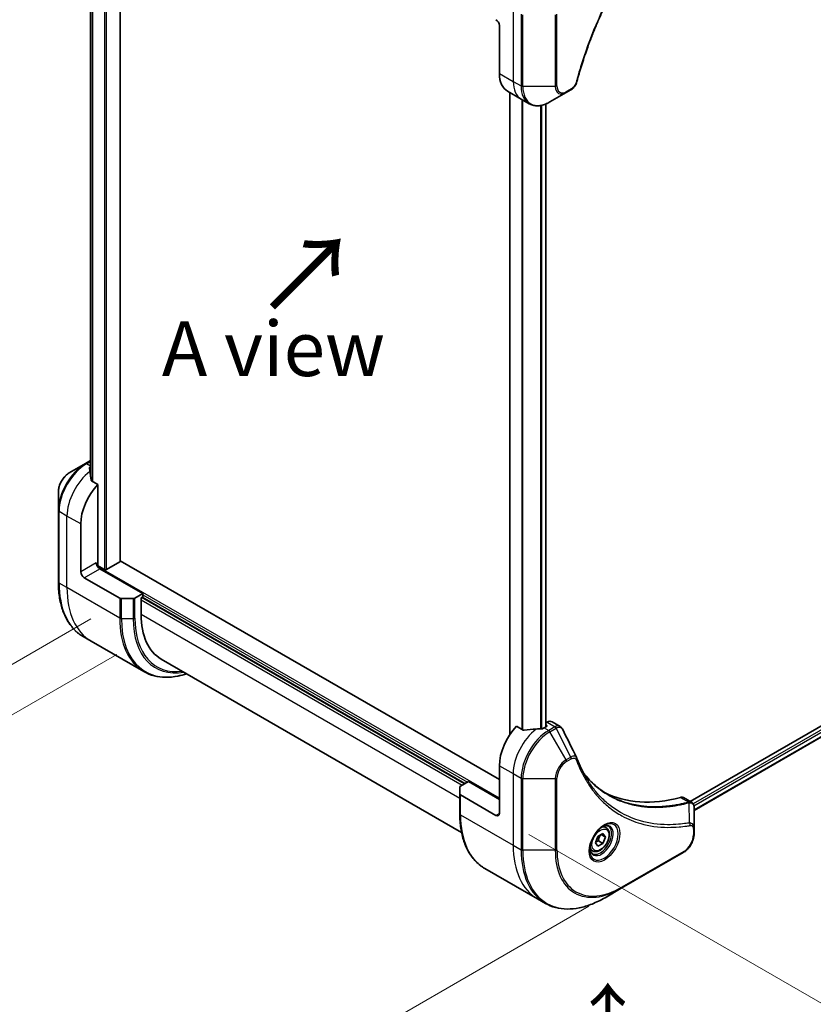
# Model space of a CAD drawing. Units: millimetres. Extents: x 0 to 8271, y 0 to 1405.
# Drawn here: x 201 to 364, y 658 to 860 of the extents above; entities that cross this region are included whole.
import ezdxf

# ---------------------------------------------------------------- set-up
doc = ezdxf.new("R2010")
doc.units = ezdxf.units.MM
for name, color, linetype, lineweight in [('Dimension (ISO)', 7, 'Continuous', 18), ('Dimension (ISO) @ 1', 7, 'Continuous', 18), ('Symbol (ISO)', 7, 'Continuous', 18), ('Visible (ISO)', 7, 'Continuous', 35), ('Visible Narrow (ISO)', 7, 'Continuous', 25)]:
    doc.layers.add(name, color=color, linetype=linetype, lineweight=lineweight)
doc.styles.add('Note Text (TK)', font='MS PGothic.ttf')
doc.dimstyles.new('Default - Method 1b (TK)', dxfattribs={"dimscale": 4.5, "dimtxt": 2.5, "dimasz": 2.5, "dimexe": 1, "dimexo": 1.5, "dimgap": 1, "dimtad": 1, "dimtoh": 1, "dimrnd": 1e-08, "dimdsep": 46, "dimtxsty": 'Note Text (TK)', "dimblk": 'OPEN', "dimcen": 0.09, "dimdle": 5, "dimclrd": 100, "dimclre": 100, "dimclrt": 7, "dimadec": 1, "dimazin": 1, "dimtfac": 1, "dimtmove": 0, "dimatfit": 3, "dimldrblk": 'OPEN', "dimfxl": 1, "dimtolj": 1, "dimlwd": -1, "dimlwe": -1, "dimarcsym": 0})

# ---------------------------------------------------------------- blocks, each defined once
blk = doc.blocks.new('_Open')
at = {"color": 0, "linetype": 'ByBlock', "lineweight": -2}
for p, q in [((-1, 0.167), (0, 0)), ((-1, -0.167), (0, 0)), ((0, 0), (-1, 0))]:
    blk.add_line(p, q, dxfattribs=at)
blk = doc.blocks.new('*D30')
at = {"layer": 'Defpoints', "color": 0}
for p in [(228.14, 944.21), (228.14, 733.55), (115, 668.23)]:
    blk.add_point(p, dxfattribs=at)
at = {"layer": 'Dimension (ISO)', "color": 100}
for p, q in [((221.39, 940.31), (110.5, 876.29)), ((115, 867.64), (115, 679.48)), ((221.39, 729.66), (110.5, 665.64))]:
    blk.add_line(p, q, dxfattribs=at)
at = {"layer": 'Dimension (ISO)', "color": 100, "xscale": 11.25, "yscale": 11.25, "zscale": 11.25}
for p, rotation in [((115, 878.89), 90), ((115, 668.23), 270)]:
    blk.add_blockref('_Open', p, dxfattribs=dict(at, rotation=rotation))
at = {"layer": 'Dimension (ISO)', "color": 7, "insert": (105.91, 765.65), "char_height": 11.25, "attachment_point": 4, "rotation": 90, "style": 'Note Text (TK)'}
blk.add_mtext('\\A1;{\\H0.816x;\\Q-30;\\W0.816;258}', dxfattribs=at)
blk = doc.blocks.new('*D31')
at = {"layer": 'Defpoints', "color": 0}
for p in [(516.99, 822.35), (610.33, 768.46), (299.2, 696.61)]:
    blk.add_point(p, dxfattribs=at)
at = {"layer": 'Dimension (ISO)', "color": 100}
for p, q in [((523.74, 818.45), (614.83, 765.86)), ((402.28, 648.34), (600.59, 762.83)), ((305.95, 692.71), (397.04, 640.12))]:
    blk.add_line(p, q, dxfattribs=at)
at = {"layer": 'Dimension (ISO)', "color": 100, "xscale": 11.25, "yscale": 11.25, "zscale": 11.25}
for p, rotation in [((610.33, 768.46), 30.00000000000007), ((392.54, 642.72), 210)]:
    blk.add_blockref('_Open', p, dxfattribs=dict(at, rotation=rotation))
at = {"layer": 'Dimension (ISO)', "color": 7, "insert": (490.03, 709.5), "char_height": 11.25, "attachment_point": 4, "rotation": 30, "style": 'Note Text (TK)'}
blk.add_mtext('\\A1;{\\H0.816x;\\Q-30;\\W0.816;308}', dxfattribs=at)
blk = doc.blocks.new('*D32')
at = {"layer": 'Defpoints', "color": 0}
for p in [(222.83, 740.87), (325.01, 681.88), (192.1, 605.14)]:
    blk.add_point(p, dxfattribs=at)
at = {"layer": 'Dimension (ISO)', "color": 100}
for p, q in [((216.08, 736.97), (85.42, 661.53)), ((318.26, 677.98), (187.6, 602.54)), ((99.66, 658.5), (182.35, 610.76))]:
    blk.add_line(p, q, dxfattribs=at)
at = {"layer": 'Dimension (ISO)', "color": 100, "xscale": 11.25, "yscale": 11.25, "zscale": 11.25}
for p, rotation in [((89.92, 664.13), 149.9999999998645), ((192.1, 605.14), 329.9999999998645)]:
    blk.add_blockref('_Open', p, dxfattribs=dict(at, rotation=rotation))
at = {"layer": 'Dimension (ISO)', "color": 7, "insert": (139.27, 646.13), "char_height": 11.25, "attachment_point": 4, "rotation": 330, "style": 'Note Text (TK)'}
blk.add_mtext('\\A1;{\\H0.816x;\\Q30;\\W0.816;144.5}', dxfattribs=at)

msp = doc.modelspace()

# ---------------------------------------------------------------- linework, layer by layer
at = {"layer": 'Visible (ISO)'}
for p, q in [((222.1087, 748.8023), (222.1087, 904.4371)), ((216.0219, 894.647), (216.0219, 766.1229)), ((299.9087, 858.6823), (299.9087, 848.8843)), ((301.5655, 845.2221), (304.3939, 843.5891)), ((302.0482, 844.9434), (302.0482, 713.1649)), ((310.2653, 843.0245), (313.5937, 844.9462)), ((313.5937, 844.9462), (314.5392, 845.492)), ((304.3939, 843.5891), (306.0153, 842.653)), ((309.4364, 842.6158), (309.4364, 714.7643)), ((485.1706, 783.8095), (339.0646, 699.4552)), ((485.8301, 781.9173), (339.8602, 697.6416)), ((214.9523, 768.8079), (211.6239, 766.8862)), ((216.0219, 769.4254), (214.9523, 768.8079)), ((217.5307, 764.5126), (216.1933, 765.2848)), ((217.5307, 748.2511), (217.5307, 764.5126)), ((209.399, 763.0326), (209.399, 759.1893)), ((209.399, 759.1893), (209.399, 744.4923)), ((213.9952, 746.6181), (213.9952, 756.4161)), ((218.8389, 747.0876), (217.4272, 747.9027)), ((222.0209, 748.6798), (219.2631, 747.0876)), ((299.9087, 703.9562), (222.1087, 748.874)), ((226.7231, 742.1274), (217.8843, 747.2305)), ((214.7023, 745.3934), (221.9805, 741.1913)), ((226.7231, 742.1274), (225.1018, 741.1913)), ((226.7231, 741.4742), (226.7231, 742.1274)), ((224.7482, 741.1068), (222.334, 741.1068)), ((226.3696, 741.2701), (226.7231, 741.4742)), ((226.3696, 737.8408), (226.3696, 741.2701)), ((226.5817, 741.3925), (292.8376, 703.1397)), ((216.1373, 732.3655), (214.516, 733.3016)), ((226.951, 726.1222), (216.1373, 732.3655)), ((230.5117, 728.6852), (292.1394, 693.1045)), ((309.6995, 715.7327), (309.4364, 715.5807)), ((310.6995, 715.8317), (312.3433, 714.8827)), ((304.7816, 714.1383), (303.4442, 714.9105)), ((309.596, 714.8564), (309.1011, 714.5706)), ((309.4364, 715.1935), (309.596, 715.1014)), ((299.9087, 706.8139), (299.9087, 697.016)), ((291.9234, 702.6119), (293.5447, 703.5479)), ((293.5447, 703.5479), (299.9087, 699.8737)), ((291.7769, 701.0139), (291.7769, 702.4077)), ((291.7769, 701.0139), (291.7769, 696.9314)), ((299.2016, 696.6077), (291.9234, 700.8098)), ((337.6782, 700.2556), (339.322, 699.3065)), ((339.8602, 693.9407), (339.8602, 698.1873)), ((321.7898, 694.0903), (321.2528, 694.4003)), ((339.8602, 692.8489), (339.8602, 693.9407)), ((319.6063, 690.997), (320.1166, 692.3122)), ((320.1166, 692.3122), (321.1372, 692.9015)), ((320.218, 691.391), (321.1372, 690.8603)), ((320.7636, 692.6858), (321.6475, 692.1755)), ((321.1372, 692.9015), (321.6475, 692.1755)), ((321.6475, 692.1755), (321.1372, 690.8603)), ((319.0398, 689.3272), (318.5028, 689.6372)), ((320.1166, 690.271), (319.6063, 690.997)), ((321.1372, 690.8603), (320.1166, 690.271)), ((324.9074, 681.6469), (337.6353, 688.9953)), ((296.8939, 685.7406), (307.7077, 679.4973)), ((321.579, 679.7252), (324.9074, 681.6469)), ((307.7077, 679.4973), (309.329, 678.5613))]:
    msp.add_line(p, q, dxfattribs=at)
for centre, major_axis, ratio, start_param, end_param in [((299.2016, 859.0905), (-0.5, 0.866), 0.57735027, 3.92699082, 5.49778714), ((305.5655, 852.1503), (-4, -6.9282), 0.57735027, 5.49778714, 6.28318531), ((215.6922, 761.9683), (-0.8423, 9.7103), 0.07779162, 5.27600846, 5.36964529), ((216.1165, 761.7233), (4, 6.9282), 0.57735027, 0.80211789, 0.83034924), ((215.6922, 761.9683), (-0.8423, 9.7103), 0.07779162, 5.0684181, 5.27600846), ((219.652, 759.6821), (4, 6.9282), 0.57735027, 1.16979494, 2.35619449), ((217.8843, 748.047), (-0.5, 0.866), 0.57735027, 0.78539816, 2.35619449), ((217.1772, 748.047), (-0.25, -0.433), 0.57735027, 1.32748183, 2.35619449), ((221.8087, 748.8023), (0.3, 0), 0.57735027, 5.49778714, 6.28318531), ((214.7023, 746.2099), (0.5, -0.866), 0.57735027, 3.92699082, 5.49778714), ((219.051, 747.2101), (0.3, 0), 0.57735027, 3.92699082, 5.49778714), ((222.334, 741.3954), (-0.5, 0), 0.57735027, 0.78539816, 1.57079633), ((224.7482, 741.3954), (-0.5, 0), 0.57735027, 1.57079633, 2.35619449), ((240.5117, 746.0058), (-10, -17.3205), 0.57735027, 5.49778714, 6.28318531), ((309.6995, 714.0997), (1, 1.7321), 0.57735027, 0, 0.78539816), ((305.5655, 710.0799), (-4, -6.9282), 0.57735027, 4.31138759, 5.49778714), ((309.5253, 707.7937), (-12.4362, 0.8996), 0.5228786, 4.91764363, 5.12523399), ((309.5253, 707.7937), (-12.4362, 0.8996), 0.5228786, 4.82400679, 4.91764363), ((309.1011, 708.0387), (-4, -6.9282), 0.57735027, 3.92699082, 3.97194189), ((309.3839, 714.9789), (0.3, 0), 0.57735027, 5.49778714, 7.06858347), ((314.4613, 707.693), (1.0849, 1.0898), 0.82737827, 5.92008942, 6.0121585), ((292.2769, 702.4077), (-0.5, 0), 0.57735027, 5.49778714, 6.28318531), ((346.5777, 746.8222), (-26, -45.0333), 0.57735027, 0.03285124, 0.523143), ((292.2769, 701.0139), (-0.5, 0), 0.57735027, 0, 0.78539816), ((336.6782, 698.5235), (1, 1.7321), 0.57735027, 0, 0.523143), ((299.2016, 697.4242), (0.5, -0.866), 0.57735027, 5.49778714, 7.06858347)]:
    msp.add_ellipse(centre, major_axis=major_axis, ratio=ratio, start_param=start_param, end_param=end_param, dxfattribs=at)
for points, knots in [([(339.0215, 887.3965), (338.4856, 886.8677), (337.9603, 886.3343), (336.9125, 885.2392), (336.3933, 884.6809), (335.3653, 883.5438), (334.8565, 882.9651), (333.8502, 881.7882), (333.3528, 881.1901), (332.3703, 879.9757), (331.8853, 879.3595), (330.9286, 878.1101), (330.457, 877.477), (329.5279, 876.195), (329.0706, 875.5462), (328.1711, 874.2342), (327.729, 873.5711), (326.861, 872.2318), (326.435, 871.5556), (325.6001, 870.1916), (325.1911, 869.5038), (324.391, 868.118), (323.9998, 867.4199), (323.2361, 866.0149), (322.8635, 865.308), (322.1378, 863.8866), (321.7845, 863.1723), (321.0981, 861.7375), (320.765, 861.017), (320.1193, 859.5716), (319.8068, 858.8466), (319.2032, 857.3934), (318.912, 856.6652), (318.3516, 855.2073), (318.0823, 854.4774), (317.4372, 852.6526), (317.0754, 851.5574), (316.4039, 849.3716), (316.0961, 848.2875), (315.8111, 847.1948)], [0, 0, 0, 0, 0.24131062, 0.24131062, 0.48262125, 0.48262125, 0.72393187, 0.72393187, 0.9652425, 0.9652425, 1.20655312, 1.20655312, 1.44786375, 1.44786375, 1.68917437, 1.68917437, 1.930485, 1.930485, 2.17179562, 2.17179562, 2.41310625, 2.41310625, 2.65441687, 2.65441687, 2.8957275, 2.8957275, 3.13703812, 3.13703812, 3.37834875, 3.37834875, 3.61965937, 3.61965937, 3.86097, 3.86097, 4.10228062, 4.10228062, 4.46424656, 4.46424656, 4.82621249, 4.82621249, 4.82621249, 4.82621249]), ([(315.8111, 847.1948), (315.773, 847.0488), (315.7207, 846.9076), (315.5959, 846.6354), (315.5232, 846.5044), (315.3618, 846.2559), (315.2731, 846.1384), (315.083, 845.9204), (314.9815, 845.8199), (314.7681, 845.6395), (314.6562, 845.5596), (314.5392, 845.492)], [0, 0, 0, 0, 0.037500834, 0.037500834, 0.075001667, 0.075001667, 0.112502501, 0.112502501, 0.150003335, 0.150003335, 0.187504168, 0.187504168, 0.187504168, 0.187504168]), ([(306.0153, 842.653), (306.2509, 842.517), (306.5051, 842.4133), (307.038, 842.2739), (307.3166, 842.2381), (307.8876, 842.2318), (308.18, 842.2612), (308.7711, 842.3807), (309.0699, 842.4708), (309.6683, 842.7068), (309.9679, 842.8529), (310.2653, 843.0245)], [3.926990817, 3.926990817, 3.926990817, 3.926990817, 4.08407045, 4.08407045, 4.241150082, 4.241150082, 4.398229715, 4.398229715, 4.555309348, 4.555309348, 4.71238898, 4.71238898, 4.71238898, 4.71238898]), ([(215.8623, 768.1019), (215.8357, 768.0852), (215.8126, 768.0639), (215.782, 768.0177), (215.7744, 767.9926), (215.7744, 767.9638), (215.7749, 767.9582), (215.7757, 767.9526)], [0.1356732242, 0.1356732242, 0.1356732242, 0.1356732242, 0.1469944231, 0.1469944231, 0.158315622, 0.158315622, 0.1609890322, 0.1609890322, 0.1609890322, 0.1609890322]), ([(211.6239, 766.8862), (211.3778, 766.7441), (211.1408, 766.5628), (210.6967, 766.1398), (210.4897, 765.8979), (210.1196, 765.3738), (209.9566, 765.0916), (209.6877, 764.509), (209.5818, 764.2088), (209.4375, 763.6127), (209.399, 763.3168), (209.399, 763.0326)], [1.57079633, 1.57079633, 1.57079633, 1.57079633, 1.88495559, 1.88495559, 2.19911486, 2.19911486, 2.51327412, 2.51327412, 2.82743339, 2.82743339, 3.14159265, 3.14159265, 3.14159265, 3.14159265]), ([(216.1067, 765.4142), (216.1094, 765.3912), (216.1167, 765.3683), (216.1439, 765.322), (216.1667, 765.3001), (216.1933, 765.2848)], [-0.0201836507, -0.0201836507, -0.0201836507, -0.0201836507, -0.0112759257, -0.0112759257, 0, 0, 0, 0]), ([(214.516, 733.3016), (213.8615, 733.6794), (213.2587, 734.1466), (212.1751, 735.2432), (211.6943, 735.8724), (210.8655, 737.2721), (210.5174, 738.0426), (209.9592, 739.704), (209.7491, 740.5949), (209.469, 742.4754), (209.399, 743.465), (209.399, 744.4923)], [2.35619449, 2.35619449, 2.35619449, 2.35619449, 2.513274123, 2.513274123, 2.670353756, 2.670353756, 2.827433388, 2.827433388, 2.984513021, 2.984513021, 3.141592654, 3.141592654, 3.141592654, 3.141592654]), ([(226.951, 726.1222), (227.6055, 725.7443), (228.3115, 725.4559), (229.803, 725.0657), (230.5883, 724.9639), (232.2149, 724.946), (233.0562, 725.0298), (234.5047, 725.3227), (235.1026, 725.4842), (235.7056, 725.6865)], [3.926990817, 3.926990817, 3.926990817, 3.926990817, 4.08407045, 4.08407045, 4.241150082, 4.241150082, 4.398229715, 4.398229715, 4.506045066, 4.506045066, 4.506045066, 4.506045066]), ([(304.7816, 714.1383), (304.8087, 714.1227), (304.8428, 714.1119), (304.908, 714.1054), (304.9377, 714.1066), (304.9666, 714.1109)], [0.093260715, 0.093260715, 0.093260715, 0.093260715, 0.1047444472, 0.1047444472, 0.1134564756, 0.1134564756, 0.1134564756, 0.1134564756]), ([(308.6076, 714.3561), (308.6167, 714.356), (308.6257, 714.3561), (308.6723, 714.358), (308.7125, 714.3642), (308.7864, 714.3855), (308.8202, 714.4005), (308.8469, 714.4173)], [0.1103900742, 0.1103900742, 0.1103900742, 0.1103900742, 0.1130634845, 0.1130634845, 0.1243846834, 0.1243846834, 0.1357058823, 0.1357058823, 0.1357058823, 0.1357058823]), ([(312.3433, 714.8827), (312.3867, 714.8576), (312.4282, 714.8297), (312.5067, 714.7691), (312.5438, 714.7363), (312.6133, 714.6669), (312.6458, 714.6303), (312.7059, 714.554), (312.7337, 714.5144), (312.7849, 714.4328), (312.8082, 714.3909), (312.8296, 714.348)], [0.1178779852, 0.1178779852, 0.1178779852, 0.1178779852, 0.1308517681, 0.1308517681, 0.143825551, 0.143825551, 0.1567993339, 0.1567993339, 0.1697731168, 0.1697731168, 0.1827468997, 0.1827468997, 0.1827468997, 0.1827468997]), ([(315.7957, 708.393), (315.9218, 708.0551), (316.0488, 707.7331), (316.317, 707.0894), (316.4562, 706.7729), (316.7444, 706.151), (316.8935, 705.8456), (317.2015, 705.246), (317.3604, 704.9518), (317.6879, 704.375), (317.8564, 704.0924), (318.0297, 703.8156)], [0, 0, 0, 0, 0.160255913, 0.160255913, 0.320511826, 0.320511826, 0.480767738, 0.480767738, 0.641023651, 0.641023651, 0.801279564, 0.801279564, 0.801279564, 0.801279564]), ([(322.2774, 700.8076), (321.8035, 701.0812), (321.3428, 701.3777), (320.4491, 702.0157), (320.016, 702.3572), (319.1788, 703.0845), (318.7746, 703.4702), (317.9963, 704.2849), (317.6221, 704.7138), (317.2476, 705.1839), (317.2317, 705.2039), (317.2159, 705.224)], [2.73884789, 2.73884789, 2.73884789, 2.73884789, 3.0315659, 3.0315659, 3.32428391, 3.32428391, 3.61700192, 3.61700192, 3.90971993, 3.90971993, 3.92272088, 3.92272088, 3.92272088, 3.92272088]), ([(339.322, 699.3065), (339.4008, 699.261), (339.4718, 699.204), (339.5934, 699.0761), (339.6443, 699.0053), (339.7278, 698.857), (339.7606, 698.7794), (339.8114, 698.6203), (339.8295, 698.5389), (339.8535, 698.3732), (339.8594, 698.2891), (339.8601, 698.2039)], [0.07890981, 0.07890981, 0.07890981, 0.07890981, 0.102485407, 0.102485407, 0.126061004, 0.126061004, 0.149636601, 0.149636601, 0.173212198, 0.173212198, 0.196787795, 0.196787795, 0.196787795, 0.196787795]), ([(296.8939, 685.7406), (296.2394, 686.1185), (295.6366, 686.5857), (294.5531, 687.6823), (294.0722, 688.3114), (293.2434, 689.7112), (292.8954, 690.4817), (292.3372, 692.1431), (292.127, 693.034), (291.8469, 694.9145), (291.7769, 695.9041), (291.7769, 696.9314)], [3.926990817, 3.926990817, 3.926990817, 3.926990817, 4.08407045, 4.08407045, 4.241150082, 4.241150082, 4.398229715, 4.398229715, 4.555309348, 4.555309348, 4.71238898, 4.71238898, 4.71238898, 4.71238898]), ([(321.3719, 694.5067), (321.0953, 694.347), (320.8106, 694.1342), (320.2566, 693.6172), (319.9875, 693.3123), (319.4964, 692.6399), (319.2749, 692.2719), (318.9053, 691.5136), (318.7573, 691.1233), (318.5502, 690.3662), (318.4904, 689.9993), (318.4717, 689.6014), (318.4702, 689.5406), (318.4702, 689.4809)], [0, 0, 0, 0, 0.29880315, 0.29880315, 0.60113033, 0.60113033, 0.90635223, 0.90635223, 1.21186251, 1.21186251, 1.51493929, 1.51493929, 1.57079633, 1.57079633, 1.57079633, 1.57079633]), ([(321.7898, 694.0903), (321.9382, 694.0046), (322.0657, 693.8843), (322.2732, 693.5853), (322.3486, 693.4032), (322.4453, 692.9821), (322.4585, 692.7381), (322.4165, 692.2214), (322.3589, 691.9478), (322.1809, 691.4048), (322.0609, 691.1354), (321.7713, 690.6254), (321.6021, 690.3848), (321.2285, 689.9537), (321.0243, 689.7634), (320.5959, 689.4527), (320.3716, 689.3327), (319.9252, 689.1855), (319.702, 689.156), (319.3294, 689.1993), (319.1763, 689.2483), (319.0398, 689.3272)], [3.92699082, 3.92699082, 3.92699082, 3.92699082, 4.19278519, 4.19278519, 4.48240969, 4.48240969, 4.81050461, 4.81050461, 5.14921548, 5.14921548, 5.48534867, 5.48534867, 5.81990807, 5.81990807, 6.15582351, 6.15582351, 6.49447577, 6.49447577, 6.82407541, 6.82407541, 7.06858347, 7.06858347, 7.06858347, 7.06858347]), ([(321.1085, 694.3402), (321.1462, 694.3574), (321.1834, 694.3732), (321.3323, 694.4319), (321.4398, 694.4638), (321.6409, 694.5045), (321.7346, 694.5133), (321.9058, 694.5114), (321.9834, 694.5008), (322.1244, 694.4639), (322.188, 694.4377), (322.2469, 694.4037)], [0.105628495, 0.105628495, 0.105628495, 0.105628495, 0.157079633, 0.157079633, 0.314159265, 0.314159265, 0.471238898, 0.471238898, 0.628318531, 0.628318531, 0.785398163, 0.785398163, 0.785398163, 0.785398163]), ([(339.8602, 692.8489), (339.8602, 692.5648), (339.8217, 692.2689), (339.6774, 691.6727), (339.5714, 691.3725), (339.3026, 690.79), (339.1396, 690.5077), (338.7695, 689.9836), (338.5625, 689.7418), (338.1184, 689.3187), (337.8814, 689.1374), (337.6353, 688.9953)], [1.57079633, 1.57079633, 1.57079633, 1.57079633, 1.88495559, 1.88495559, 2.19911486, 2.19911486, 2.51327412, 2.51327412, 2.82743339, 2.82743339, 3.14159265, 3.14159265, 3.14159265, 3.14159265]), ([(318.9969, 688.7746), (318.938, 688.8086), (318.8835, 688.8505), (318.7811, 688.9542), (318.7331, 689.0161), (318.6458, 689.1635), (318.6066, 689.249), (318.5413, 689.4435), (318.5152, 689.5525), (318.4916, 689.7108), (318.4867, 689.751), (318.4827, 689.7922)], [3.926990817, 3.926990817, 3.926990817, 3.926990817, 4.08407045, 4.08407045, 4.241150082, 4.241150082, 4.398229715, 4.398229715, 4.555309348, 4.555309348, 4.606760485, 4.606760485, 4.606760485, 4.606760485]), ([(309.329, 678.5613), (309.9835, 678.1834), (310.6895, 677.895), (312.1809, 677.5048), (312.9662, 677.403), (314.5928, 677.3851), (315.4342, 677.4689), (317.1521, 677.8162), (318.0287, 678.0797), (319.7973, 678.7773), (320.6893, 679.2115), (321.579, 679.7252)], [2.35619449, 2.35619449, 2.35619449, 2.35619449, 2.513274123, 2.513274123, 2.670353756, 2.670353756, 2.827433388, 2.827433388, 2.984513021, 2.984513021, 3.141592654, 3.141592654, 3.141592654, 3.141592654])]:
    msp.add_open_spline(points, degree=3, knots=knots, dxfattribs=at)
msp.add_open_spline([(312.8296, 714.348), (313.801, 712.399), (314.7737, 710.4506), (315.748, 708.5028)], degree=3, dxfattribs=at)
for points, weights in [([(319.6719, 691.1662), (319.8952, 691.2881), (320.218, 691.391)], [1.07672477615, 1.07039454817, 1]), ([(320.218, 691.391), (320.3209, 692.1), (320.6818, 692.6386)], [1, 1.14666441016, 1.01523736138])]:
    msp.add_rational_spline(points, weights, degree=2, dxfattribs=at)
at = {"layer": 'Visible Narrow (ISO)'}
for p, q in [((218.8389, 906.3044), (218.8389, 747.0876)), ((219.2631, 747.0876), (219.2631, 906.0595)), ((222.0209, 904.4697), (222.0209, 748.6798)), ((216.0232, 766.113), (216.0232, 894.6465)), ((216.3542, 894.5413), (216.3542, 765.1919)), ((216.4408, 765.1419), (216.4408, 894.521)), ((302.7371, 861.9483), (302.7371, 847.2513)), ((304.3584, 861.0122), (304.3584, 846.3153)), ((304.712, 846.2307), (304.712, 860.9276)), ((311.3688, 860.9276), (311.3688, 846.2307)), ((311.7224, 846.3153), (311.7224, 861.0122)), ((299.9087, 848.8843), (302.7371, 847.2513)), ((302.7371, 847.2513), (304.3584, 846.3153)), ((302.136, 713.2946), (302.136, 844.8927)), ((311.3688, 846.2307), (304.712, 846.2307)), ((314.6427, 845.7209), (313.6972, 845.1751)), ((304.5341, 843.5082), (304.5341, 714.2812)), ((304.7191, 714.1744), (304.7191, 843.4014)), ((308.3601, 842.2992), (308.3601, 714.3581)), ((308.5994, 714.3562), (308.5994, 842.3477)), ((309.3485, 842.5807), (309.3485, 714.7135)), ((485.6656, 783.2788), (339.6566, 698.9805)), ((339.8177, 698.5836), (485.8777, 782.9114)), ((485.8835, 782.0496), (339.8602, 697.7431)), ((215.2023, 768.7831), (216.0219, 769.2563)), ((216.0219, 768.3099), (215.2023, 768.7831)), ((215.8623, 767.3459), (215.8623, 768.1019)), ((211.1668, 758.0491), (209.5454, 758.9851)), ((209.5454, 744.2882), (209.5454, 758.9851)), ((213.9952, 756.4161), (211.1668, 758.0491)), ((211.1668, 743.3521), (211.1668, 758.0491)), ((217.1772, 748.4552), (213.9952, 746.6181)), ((299.9087, 700.1186), (217.3793, 747.767)), ((214.7023, 745.3934), (217.8843, 747.2305)), ((211.1668, 743.3521), (209.5454, 744.2882)), ((221.9805, 737.1088), (211.1668, 743.3521)), ((226.7231, 741.8824), (293.3326, 703.4255)), ((221.9805, 741.1913), (221.9805, 737.1088)), ((222.334, 737.0243), (222.334, 741.1068)), ((224.7482, 741.1068), (224.7482, 737.0243)), ((225.1018, 737.1088), (225.1018, 741.1913)), ((226.3696, 740.8618), (292.2719, 702.8131)), ((292.6962, 703.058), (226.4403, 741.3109)), ((291.7769, 700.0778), (226.3696, 737.8408)), ((222.334, 737.0243), (224.7482, 737.0243)), ((309.6995, 715.7327), (311.3208, 714.7966)), ((309.1011, 714.5706), (310.0153, 714.0428)), ((309.596, 715.1014), (309.596, 714.8564)), ((311.31, 714.7903), (310.0153, 714.0428)), ((310.2653, 713.7789), (311.56, 714.5264)), ((313.5937, 708.0139), (310.2653, 713.7789)), ((314.5392, 708.5598), (311.56, 714.5264)), ((314.5392, 708.5598), (313.5937, 708.0139)), ((313.6972, 707.6654), (314.6427, 708.2113)), ((299.9087, 706.8139), (302.7371, 705.1809)), ((302.7371, 705.1809), (302.7371, 690.484)), ((302.7371, 705.1809), (304.3584, 704.2449)), ((304.3584, 704.2449), (304.3584, 689.5479)), ((304.712, 689.4634), (304.712, 704.1603)), ((304.712, 704.1603), (311.3688, 704.1603)), ((311.3688, 704.1603), (311.3688, 689.4634)), ((311.7224, 689.5479), (311.7224, 704.2449)), ((291.9234, 696.7273), (291.9234, 700.8098)), ((337.0449, 700.3124), (338.7464, 699.33)), ((338.919, 695.076), (338.8145, 699.2174)), ((291.9234, 696.7273), (302.7371, 690.484)), ((299.9087, 697.016), (299.2016, 696.6077)), ((339.7137, 693.7365), (339.7137, 692.6448)), ((302.7371, 690.484), (304.3584, 689.5479)), ((311.3688, 689.4634), (304.712, 689.4634)), ((337.7389, 689.2242), (325.011, 681.8757))]:
    msp.add_line(p, q, dxfattribs=at)
for centre, major_axis, ratio, start_param, end_param in [((308.3939, 850.5173), (-4, -6.9282), 0.57735027, 5.49778714, 6.28318531), ((315.3272, 847.321), (0.4838, -0.1262), 0.35119009, 5.61873456, 6.28318531), ((304.712, 846.5194), (0.5, 0), 0.57735027, 3.92699082, 4.71238898), ((310.0153, 849.5812), (-4, -6.9282), 0.57735027, 5.49778714, 6.28318531), ((310.2653, 849.4369), (-3.9268, -6.8014), 0.57735027, 5.49778714, 7.06858347), ((311.3688, 846.5194), (-0.5, 0), 0.57735027, 1.57079633, 2.35619449), ((313.5937, 847.5152), (-1.5732, -2.7249), 0.57735027, 5.49778714, 7.06858347), ((313.6972, 847.4555), (-1.3964, -2.4187), 0.57735027, 5.49778714, 7.06858347), ((313.3437, 845.3792), (0.25, -0.433), 0.57735027, 0, 0.78539816), ((314.2892, 845.9251), (0.25, -0.433), 0.57735027, 0, 0.78539816), ((214.9523, 762.3955), (-3.9268, -6.8014), 0.57735027, 3.92699082, 5.49778714), ((215.2023, 762.2511), (4, 6.9282), 0.57735027, 0.78539816, 2.35619449), ((215.2023, 768.3749), (-0.25, 0.433), 0.57735027, 5.49778714, 6.28318531), ((211.6239, 764.3171), (1.5732, 2.7249), 0.57735027, 0.78539816, 2.35619449), ((216.8236, 761.3151), (4, 6.9282), 0.57735027, 0.95284624, 2.35619449), ((209.899, 759.1893), (-0.5, 0), 0.57735027, 0, 0.78539816), ((209.899, 744.4923), (-0.5, 0), 0.57735027, 0, 0.78539816), ((226.516, 754.0862), (-12, -20.7846), 0.57735027, 5.49778714, 6.28318531), ((228.1373, 753.1501), (-12, -20.7846), 0.57735027, 5.49778714, 6.28318531), ((238.951, 746.9068), (-12, -20.7846), 0.57735027, 5.49778714, 6.28318531), ((222.334, 737.313), (0.5, 0), 0.57735027, 3.92699082, 4.71238898), ((239.201, 746.7625), (-11.9268, -20.6578), 0.57735027, 5.49778714, 6.85954972), ((224.7482, 737.313), (-0.5, 0), 0.57735027, 1.57079633, 2.35619449), ((240.4081, 746.0655), (-11.0732, -19.1794), 0.57735027, 5.49778714, 6.72709511), ((240.5117, 746.0058), (-10.8964, -18.8732), 0.57735027, 5.49778714, 6.69165342), ((308.3939, 708.4469), (-4, -6.9282), 0.57735027, 4.0944389, 5.49778714), ((310.0153, 707.5108), (-4, -6.9282), 0.57735027, 3.92699082, 5.49778714), ((310.2653, 707.3665), (3.9268, 6.8014), 0.57735027, 0.78539816, 2.35619449), ((310.0153, 713.6346), (0.25, -0.433), 0.57735027, 1.57079633, 2.35619449), ((311.31, 714.3821), (-0.25, 0.433), 0.57735027, 4.71238898, 5.49778714), ((311.3208, 714.3884), (0.2535, -0.431), 0.58272546, 1.56556184, 2.35147354), ((313.5937, 705.4448), (-1.5732, -2.7249), 0.57735027, 3.92699082, 5.49778714), ((313.6972, 705.385), (1.3964, 2.4187), 0.57735027, 0.78539816, 2.35619449), ((313.3437, 707.8696), (-0.25, 0.433), 0.57735027, 3.92699082, 4.71238898), ((314.2892, 708.4154), (-0.25, 0.433), 0.57735027, 3.92699082, 4.71238898), ((315.3272, 708.2182), (0.4684, 0.1749), 0.7371107, 5.25887382, 6.28318531), ((304.712, 704.449), (0.5, 0), 0.57735027, 3.92699082, 4.71238898), ((311.3688, 704.449), (-0.5, 0), 0.57735027, 1.57079633, 2.35619449), ((338.6072, 698.8667), (-0.1282, 0.4833), 0.70765843, 5.32110362, 5.66947619), ((338.6547, 698.8828), (0.192, -0.4617), 0.7825254, 2.02708248, 2.42717461), ((292.2769, 696.9314), (-0.5, 0), 0.57735027, 0, 0.78539816), ((308.8939, 706.5252), (-12, -20.7846), 0.57735027, 5.49778714, 6.28318531), ((321.3719, 691.1561), (2.0518, 3.5538), 0.57735027, 2.35619449, 7.06858347), ((320.8719, 691.4448), (-1.6982, -2.9414), 0.57735027, 5.59811367, 10.10984959), ((320.6219, 691.5892), (1.625, 2.8146), 0.57735027, 3.14159265, 6.28318531), ((320.4148, 691.7087), (1.375, 2.3816), 0.57735027, 0, 0.56017967), ((338.6703, 694.741), (-0.0828, 0.4931), 0.7371107, 4.16590415, 5.32901143), ((339.3602, 693.9407), (0.5, 0), 0.57735027, 5.49778714, 6.28318531), ((337.7389, 691.5046), (-1.3964, -2.4187), 0.57735027, 0.78539816, 2.35619449), ((339.3602, 692.8489), (0.5, 0), 0.57735027, 5.49778714, 6.28318531), ((319.7077, 700.2819), (-12, -20.7846), 0.57735027, 5.49778714, 6.28318531), ((321.329, 699.3459), (-12, -20.7846), 0.57735027, 5.49778714, 6.28318531), ((304.712, 689.752), (0.5, 0), 0.57735027, 3.92699082, 4.71238898), ((321.579, 699.2015), (-11.9268, -20.6578), 0.57735027, 5.49778714, 7.06858347), ((311.3688, 689.752), (-0.5, 0), 0.57735027, 1.57079633, 2.35619449), ((324.9074, 697.2799), (-9.5732, -16.5813), 0.57735027, 5.49778714, 7.06858347), ((325.011, 697.2201), (-9.3964, -16.2751), 0.57735027, 5.49778714, 7.06858347), ((320.4148, 691.7087), (-1.375, -2.3816), 0.57735027, 5.72300564, 6.28318531), ((337.3853, 689.4283), (0.25, -0.433), 0.57735027, 0, 0.78539816), ((324.6574, 682.0799), (0.25, -0.433), 0.57735027, 0, 0.78539816)]:
    msp.add_ellipse(centre, major_axis=major_axis, ratio=ratio, start_param=start_param, end_param=end_param, dxfattribs=at)
for centre, major_axis in [((321.4754, 691.0964), (2.2286, 3.86)), ((320.6269, 691.5863), (1.225, 2.1218))]:
    msp.add_ellipse(centre, major_axis=major_axis, ratio=0.57735027, dxfattribs=at)
for points, knots in [([(339.0239, 887.5483), (338.9474, 887.4728), (338.871, 887.3971), (338.7014, 887.2284), (338.6083, 887.1353), (338.38, 886.9059), (338.245, 886.7693), (337.9351, 886.4533), (337.7605, 886.2736), (337.36, 885.8574), (337.1345, 885.6202), (336.6179, 885.07), (336.3275, 884.7558), (335.6632, 884.0257), (335.2904, 883.6077), (334.4726, 882.6716), (334.0289, 882.1513), (333.003, 880.9185), (332.4244, 880.2004), (331.1145, 878.5214), (330.3895, 877.5522), (328.7609, 875.2817), (327.8691, 873.968), (326.0973, 871.2081), (325.2213, 869.7587), (323.2048, 866.2089), (322.1043, 864.0868), (319.7796, 859.1471), (318.6173, 856.312), (317.2442, 852.3912), (316.8891, 851.3068), (316.3351, 849.4885), (316.1226, 848.7535), (315.8647, 847.8105), (315.8083, 847.6009), (315.7287, 847.2999), (315.7047, 847.2084), (315.6808, 847.1169)], [0, 0, 0, 0, 0.0344265, 0.0344265, 0.07650467, 0.07650467, 0.1377084, 0.1377084, 0.21727325, 0.21727325, 0.32070756, 0.32070756, 0.45517217, 0.45517217, 0.62997615, 0.62997615, 0.8417425, 0.8417425, 1.12477817, 1.12477817, 1.49272454, 1.49272454, 1.97105483, 1.97105483, 2.47873595, 2.47873595, 3.19579554, 3.19579554, 4.127973, 4.127973, 4.4843018, 4.4843018, 4.72660511, 4.72660511, 4.79590965, 4.79590965, 4.82621249, 4.82621249, 4.82621249, 4.82621249]), ([(315.6808, 847.1169), (315.6596, 847.0358), (315.6319, 846.9536), (315.5462, 846.7419), (315.4801, 846.6136), (315.3063, 846.3341), (315.1921, 846.1879), (314.9342, 845.9212), (314.7885, 845.8051), (314.6427, 845.7209)], [0, 0, 0, 0, 0.026852665, 0.026852665, 0.069816928, 0.069816928, 0.125670471, 0.125670471, 0.187504168, 0.187504168, 0.187504168, 0.187504168]), ([(311.3208, 714.7966), (311.319, 714.7956), (311.3172, 714.7945), (311.3136, 714.7924), (311.3118, 714.7914), (311.31, 714.7903)], [0.00000000001, 0.00000000001, 0.00000000001, 0.00000000001, 0.00076834266, 0.00076834266, 0.00153668531, 0.00153668531, 0.00153668531, 0.00153668531]), ([(312.3432, 714.8825), (312.2705, 714.9245), (312.1917, 714.9542), (311.87, 715.0176), (311.5931, 714.9561), (311.3208, 714.7966)], [-0.117877985, -0.117877985, -0.117877985, -0.117877985, -0.087259675, -0.087259675, 0, 0, 0, 0]), ([(311.56, 714.5264), (311.5622, 714.5276), (311.5644, 714.5289), (311.5689, 714.5314), (311.5711, 714.5326), (311.5733, 714.5338)], [-0.00153668531, -0.00153668531, -0.00153668531, -0.00153668531, -0.00076834266, -0.00076834266, -0.00000000001, -0.00000000001, -0.00000000001, -0.00000000001]), ([(311.5733, 714.5338), (311.8233, 714.6751), (312.0715, 714.7383), (312.4528, 714.6989), (312.5997, 714.6313), (312.7574, 714.4684), (312.7977, 714.4123), (312.8297, 714.348)], [0, 0, 0, 0, 0.087259675, 0.087259675, 0.154661595, 0.154661595, 0.1827469, 0.1827469, 0.1827469, 0.1827469]), ([(315.7481, 708.5028), (315.7114, 708.577), (315.655, 708.6338), (315.4769, 708.7467), (315.3353, 708.7761), (315.0587, 708.7605), (314.9292, 708.7309), (314.7114, 708.6481), (314.6258, 708.6079), (314.5392, 708.5598)], [-0.177440356, -0.177440356, -0.177440356, -0.177440356, -0.14010274, -0.14010274, -0.077834855, -0.077834855, -0.029936483, -0.029936483, 0, 0, 0, 0]), ([(314.6427, 708.2113), (314.7133, 708.252), (314.7838, 708.2853), (314.9643, 708.3512), (315.0723, 708.3712), (315.3032, 708.3672), (315.4208, 708.3281), (315.5859, 708.1937), (315.6435, 708.1141), (315.6808, 708.014)], [0, 0, 0, 0, 0.029936483, 0.029936483, 0.077834855, 0.077834855, 0.14010274, 0.14010274, 0.187502416, 0.187502416, 0.187502416, 0.187502416]), ([(315.6808, 708.014), (315.7079, 707.9414), (315.7352, 707.8689), (315.7965, 707.7085), (315.8306, 707.6206), (315.9151, 707.4058), (315.966, 707.2793), (316.0846, 706.99), (316.153, 706.8278), (316.3132, 706.4579), (316.4059, 706.251), (316.624, 705.7805), (316.7509, 705.5183), (317.0511, 704.9246), (317.2267, 704.5956), (317.6284, 703.8832), (317.8573, 703.5029), (318.4119, 702.6385), (318.7445, 702.1624), (319.5436, 701.1113), (320.0205, 700.5494), (321.1725, 699.334), (321.8643, 698.7037), (323.3685, 697.5262), (324.1857, 696.9865), (326.2516, 695.8508), (327.5393, 695.3236), (330.6548, 694.4379), (332.529, 694.1779), (335.2378, 694.1563), (335.9995, 694.1859), (337.2971, 694.2955), (337.8274, 694.3563), (338.5151, 694.4555), (338.6684, 694.479), (338.8893, 694.5145), (338.9566, 694.5256), (339.0239, 694.5369)], [0, 0, 0, 0, 0.0344265, 0.0344265, 0.07650467, 0.07650467, 0.1377084, 0.1377084, 0.21727325, 0.21727325, 0.32070756, 0.32070756, 0.45517217, 0.45517217, 0.62997615, 0.62997615, 0.8417425, 0.8417425, 1.12477817, 1.12477817, 1.49272454, 1.49272454, 1.97105483, 1.97105483, 2.47873595, 2.47873595, 3.19579554, 3.19579554, 4.127973, 4.127973, 4.4843018, 4.4843018, 4.72660511, 4.72660511, 4.79590965, 4.79590965, 4.82621249, 4.82621249, 4.82621249, 4.82621249]), ([(317.219, 705.2184), (317.4924, 704.8715), (317.775, 704.5366), (319.2942, 702.856), (320.6803, 701.7156), (323.4191, 700.0883), (324.7218, 699.5158), (327.0586, 698.8082), (328.0542, 698.593), (329.871, 698.3478), (330.6793, 698.2864), (332.1378, 698.2582), (332.7815, 698.2728), (333.9352, 698.3461), (334.4418, 698.3939), (335.2987, 698.5006), (335.6466, 698.5509), (336.3611, 698.6684), (336.7279, 698.7362), (337.3801, 698.8701), (337.6648, 698.9329), (338.0909, 699.0335), (338.2314, 699.0677), (338.5194, 699.14), (338.6663, 699.1783), (338.8145, 699.2174)], [-3.92617715, -3.92617715, -3.92617715, -3.92617715, -3.70555522, -3.70555522, -2.7767893, -2.7767893, -2.03555087, -2.03555087, -1.51897368, -1.51897368, -1.12160661, -1.12160661, -0.81593963, -0.81593963, -0.58081118, -0.58081118, -0.42169471, -0.42169471, -0.2557943, -0.2557943, -0.12817861, -0.12817861, -0.06549657, -0.06549657, 0, 0, 0, 0]), ([(338.919, 695.076), (338.8513, 695.0652), (338.7853, 695.054), (338.5661, 695.019), (338.4139, 694.9959), (337.7314, 694.8983), (337.2052, 694.8387), (335.9175, 694.7314), (335.1618, 694.7028), (332.4742, 694.7267), (330.6151, 694.9858), (327.5252, 695.8653), (326.2484, 696.3884), (324.2001, 697.5144), (323.3899, 698.0494), (321.8989, 699.2164), (321.2133, 699.841), (320.0716, 701.0451), (319.5991, 701.6018), (318.8074, 702.6431), (318.4779, 703.1146), (318.1187, 703.6745), (318.074, 703.7449), (318.0297, 703.8156)], [-4.82621249, -4.82621249, -4.82621249, -4.82621249, -4.79590965, -4.79590965, -4.72660511, -4.72660511, -4.4843018, -4.4843018, -4.127973, -4.127973, -3.19579554, -3.19579554, -2.47873595, -2.47873595, -1.97105483, -1.97105483, -1.49272454, -1.49272454, -1.12477817, -1.12477817, -0.8417425, -0.8417425, -0.80127956, -0.80127956, -0.80127956, -0.80127956]), ([(338.6994, 699.314), (338.5517, 699.2748), (338.4042, 699.2369), (338.1161, 699.165), (337.9755, 699.1309), (337.5493, 699.0309), (337.2645, 698.9684), (336.612, 698.8354), (336.2452, 698.768), (335.5304, 698.6513), (335.1824, 698.6014), (334.3253, 698.4957), (333.8187, 698.4484), (332.6648, 698.3762), (332.0212, 698.3621), (330.5627, 698.3915), (329.7545, 698.4534), (327.9381, 698.6996), (326.9427, 698.9151), (324.6774, 699.6018), (323.4384, 700.1373), (322.2774, 700.8076)], [0, 0, 0, 0, 0.06549657, 0.06549657, 0.12817861, 0.12817861, 0.2557943, 0.2557943, 0.42169471, 0.42169471, 0.58081118, 0.58081118, 0.81593963, 0.81593963, 1.12160661, 1.12160661, 1.51897368, 1.51897368, 2.03555087, 2.03555087, 2.73884789, 2.73884789, 2.73884789, 2.73884789]), ([(338.7464, 699.33), (338.7392, 699.327), (338.7317, 699.3241), (338.7161, 699.3188), (338.7079, 699.3163), (338.6994, 699.314)], [0.00000000006, 0.00000000006, 0.00000000006, 0.00000000006, 0.00379309206, 0.00379309206, 0.00758618406, 0.00758618406, 0.00758618406, 0.00758618406]), ([(339.322, 699.3065), (339.3176, 699.3091), (339.3131, 699.3116), (339.2102, 699.3674), (339.0976, 699.3906), (338.9028, 699.377), (338.8251, 699.3595), (338.7464, 699.33)], [-0.0789098096, -0.0789098096, -0.0789098096, -0.0789098096, -0.0767578006, -0.0767578006, -0.029522231, -0.029522231, 0, 0, 0, 0]), ([(338.8145, 699.2174), (338.8293, 699.2176), (338.8433, 699.218), (338.8698, 699.2192), (338.8824, 699.22), (338.8944, 699.2211)], [-0.00758618406, -0.00758618406, -0.00758618406, -0.00758618406, -0.00379309206, -0.00379309206, -0.00000000006, -0.00000000006, -0.00000000006, -0.00000000006]), ([(338.8944, 699.2211), (338.9879, 699.2291), (339.0743, 699.2262), (339.2818, 699.1937), (339.3926, 699.1491), (339.6094, 698.9959), (339.7036, 698.8718), (339.8269, 698.57), (339.8586, 698.3952), (339.8601, 698.2024)], [0, 0, 0, 0, 0.029522231, 0.029522231, 0.076757801, 0.076757801, 0.138164041, 0.138164041, 0.196787795, 0.196787795, 0.196787795, 0.196787795]), ([(339.8601, 698.2024), (339.8602, 698.1999), (339.8602, 698.1974), (339.8602, 698.1923), (339.8602, 698.1898), (339.8602, 698.1873)], [-0.00153668531, -0.00153668531, -0.00153668531, -0.00153668531, -0.00076834265, -0.00076834265, 0, 0, 0, 0]), ([(339.8602, 693.9407), (339.8602, 694.1434), (339.8269, 694.329), (339.7015, 694.6337), (339.6156, 694.7574), (339.4131, 694.929), (339.3084, 694.988), (339.1039, 695.0521), (339.0168, 695.0691), (338.919, 695.076)], [-0.187504168, -0.187504168, -0.187504168, -0.187504168, -0.125670471, -0.125670471, -0.069816928, -0.069816928, -0.026852665, -0.026852665, 0, 0, 0, 0]), ([(339.0239, 694.5369), (339.0835, 694.5469), (339.1408, 694.548), (339.2813, 694.5302), (339.3594, 694.4988), (339.5145, 694.3877), (339.5841, 694.2961), (339.6861, 694.0571), (339.7137, 693.9048), (339.7137, 693.7365)], [0, 0, 0, 0, 0.026852665, 0.026852665, 0.069816928, 0.069816928, 0.125670471, 0.125670471, 0.187504168, 0.187504168, 0.187504168, 0.187504168])]:
    msp.add_open_spline(points, degree=3, knots=knots, dxfattribs=at)

# ---------------------------------------------------------------- texts
at = {"layer": 'Symbol (ISO)', "color": 7, "attachment_point": 4, "line_spacing_factor": 1.5, "style": 'Note Text (TK)'}
for s, insert, char_height, rotation in [('\\fMS PGothic|b0|i0;{\\H15.7500;→}', (252.9111, 800.1441), 15.75, 45), ('\\fＭＳ Ｐゴシック|b0|i0;→', (322.3561, 647.5121), 11.25, 90)]:
    msp.add_mtext(s, dxfattribs=dict(at, insert=insert, char_height=char_height, rotation=rotation))
at = {"layer": 'Symbol (ISO)', "color": 7, "insert": (253.53, 792.3949), "char_height": 11.25, "attachment_point": 5, "style": 'Note Text (TK)'}
msp.add_mtext('\\fＭＳ Ｐゴシック|b0|i0;A view', dxfattribs=at)

# ---------------------------------------------------------------- dimensions: what is measured, and where the dimension line sits
at = {"layer": 'Dimension (ISO) @ 1', "color": 100}
for base, p1, p2, angle, text, override, picture, middle in [((115.0002, 668.2345), (228.1373, 944.2103), (228.1373, 733.5542), 90, '{\\H0.816x;\\Q-30;\\W0.816;258}', {"dimscale": 1, "dimtxt": 11.25, "dimasz": 11.25, "dimexe": 4.5, "dimexo": 6.75, "dimgap": 4.5, "dimtoh": 0, "dimdec": 2, "dimlfac": 1.224745, "dimpost": '', "dimcen": 0.405, "dimtol": 0, "dimlim": 0, "dimtp": 0, "dimtm": 0, "dimtdec": 2, "dimtix": 0, "dimtofl": 0, "dimtmove": 0, "dimatfit": 1}, '*D30', (115.0002, 773.5625)), ((610.3285, 768.4594), (299.2016, 696.6077), (516.9904, 822.3482), 210, '{\\H0.816x;\\Q-30;\\W0.816;308}', {"dimscale": 1, "dimtxt": 11.25, "dimasz": 11.25, "dimexe": 4.5, "dimexo": 6.75, "dimgap": 4.5, "dimtoh": 0, "dimdec": 2, "dimlfac": 1.224745, "dimpost": '', "dimcen": 0.405, "dimtol": 0, "dimlim": 0, "dimtp": 0, "dimtm": 0, "dimtdec": 2, "dimtix": 0, "dimtofl": 0, "dimtmove": 0, "dimatfit": 1}, '*D31', (501.4341, 705.5892)), ((192.0972, 605.1379), (222.834, 740.8676), (325.011, 681.8757), 150, '{\\H0.816x;\\Q30;\\W0.816;144.5}', {"dimscale": 1, "dimtxt": 11.25, "dimasz": 11.25, "dimexe": 4.5, "dimexo": 6.75, "dimgap": 4.5, "dimtoh": 0, "dimlfac": 1.224745, "dimcen": 0.405, "dimtix": 0, "dimtofl": 0, "dimtmove": 0, "dimatfit": 1}, '*D32', (146.6401, 631.3826))]:
    dim = msp.add_linear_dim(base=base, p1=p1, p2=p2, angle=angle, text=text, dimstyle='Default - Method 1b (TK)', override=override, dxfattribs=at)
    dim.commit()
    dim.dimension.update_dxf_attribs({"geometry": picture, "text_midpoint": middle, "dimtype": 128})

doc.saveas('drawing.dxf')
